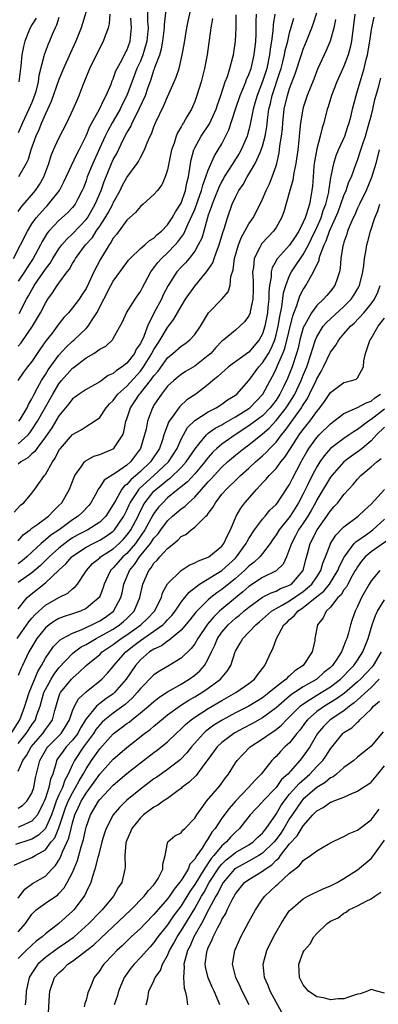
# Model space of a CAD drawing. Units: inches. Extents: x 2616000 to 2619000, y 1482000 to 1485000.
# Drawn here: x 2616099 to 2616152, y 1482073 to 1482218 of the extents above; entities that cross this region are included whole.
import ezdxf

# ---------------------------------------------------------------- set-up
doc = ezdxf.new("R2010")
doc.units = ezdxf.units.IN
doc.header["$MEASUREMENT"] = 0
doc.layers.add('LD26161482_2ft', color=190, linetype='Continuous')

msp = doc.modelspace()

# ---------------------------------------------------------------- linework, layer by layer
at = {"layer": 'LD26161482_2ft'}
for points, elevation in [([(2616099, 1482170.07), (2616099.43, 1482170.57), (2616101.08, 1482173), (2616102.28, 1482175), (2616103, 1482176.42), (2616103.36, 1482177), (2616104.06, 1482177.94), (2616104.75, 1482179), (2616105, 1482179.35), (2616106.22, 1482181), (2616106.57, 1482181.43), (2616107, 1482182.24), (2616107.3, 1482182.71), (2616107.44, 1482183), (2616108.93, 1482185), (2616109.92, 1482186.08), (2616110.48, 1482187), (2616111, 1482187.75), (2616111.83, 1482189), (2616112.27, 1482189.73), (2616112.93, 1482191), (2616113, 1482191.17), (2616114.01, 1482193), (2616114.33, 1482193.67), (2616115, 1482194.9), (2616116.51, 1482197), (2616116.71, 1482197.29), (2616117, 1482197.86), (2616117.63, 1482199), (2616118.02, 1482200.02), (2616118.45, 1482201), (2616118.63, 1482201.37), (2616119, 1482202.4), (2616119.24, 1482203), (2616120.46, 1482205.54), (2616121, 1482206.8), (2616122, 1482209), (2616122.28, 1482209.72), (2616122.71, 1482211), (2616123.18, 1482213), (2616123.46, 1482214.54), (2616123.87, 1482217), (2616124.06, 1482217.94), (2616124.74, 1482221)], 8734), ([(2616118.04, 1482220.04), (2616118.05, 1482217.95), (2616118.13, 1482217), (2616117.96, 1482215), (2616117.51, 1482213.51), (2616117.38, 1482213), (2616117, 1482212.07), (2616116.5, 1482211), (2616116.08, 1482209.91), (2616115.01, 1482206.99), (2616114.33, 1482205.67), (2616114, 1482205), (2616112.84, 1482203), (2616112.19, 1482201.81), (2616111.79, 1482201), (2616111, 1482199.28), (2616109.98, 1482197), (2616109.18, 1482195), (2616109, 1482194.44), (2616108.61, 1482193.39), (2616108.44, 1482193), (2616107.77, 1482191.77), (2616107.37, 1482191), (2616107, 1482190.51), (2616106.28, 1482189.72), (2616105, 1482188.59), (2616103.52, 1482187), (2616103.28, 1482186.72), (2616102.53, 1482185.47), (2616102.29, 1482185), (2616101.19, 1482183), (2616100.32, 1482181.68), (2616099.92, 1482181), (2616099, 1482179.63)], 8738), ([(2616099.12, 1482174.88), (2616100.2, 1482177), (2616100.5, 1482177.5), (2616101, 1482178.39), (2616101.24, 1482178.76), (2616101.37, 1482179), (2616103, 1482181.41), (2616103.68, 1482182.32), (2616104.09, 1482183), (2616105, 1482184.41), (2616105.44, 1482185), (2616106.15, 1482185.85), (2616107, 1482186.6), (2616109, 1482188.71), (2616109.21, 1482189), (2616110.36, 1482191), (2616111.2, 1482193), (2616111.65, 1482194.35), (2616112.75, 1482197), (2616113, 1482197.55), (2616113.52, 1482198.48), (2616114.48, 1482200.48), (2616115, 1482201.49), (2616115.57, 1482202.43), (2616115.8, 1482203), (2616116.6, 1482204.6), (2616116.88, 1482205.12), (2616117.73, 1482207), (2616118.09, 1482208.09), (2616118.59, 1482209.41), (2616119, 1482210.73), (2616119.08, 1482210.92), (2616119.15, 1482211.15), (2616119.85, 1482213), (2616120.12, 1482213.88), (2616120.32, 1482215), (2616120.57, 1482217), (2616120.57, 1482217.43), (2616120.95, 1482220.95)], 8736), ([(2616098.31, 1482183), (2616099.35, 1482185), (2616100.34, 1482187), (2616101, 1482188.09), (2616101.63, 1482189), (2616103, 1482190.52), (2616103.25, 1482190.75), (2616103.48, 1482191), (2616105.08, 1482193), (2616105.74, 1482194.26), (2616107.64, 1482198.36), (2616107.98, 1482199), (2616109, 1482201.04), (2616109.56, 1482202.44), (2616110.99, 1482204.99), (2616111.61, 1482206.39), (2616111.97, 1482207), (2616112.68, 1482208.68), (2616112.85, 1482209.15), (2616113, 1482209.48), (2616113.38, 1482210.62), (2616113.57, 1482211), (2616114.31, 1482212.31), (2616114.77, 1482213.23), (2616115, 1482213.65), (2616115.5, 1482215), (2616115.71, 1482217), (2616115.59, 1482218.41)], 8740), ([(2616098.38, 1482145.62), (2616099.35, 1482146.65), (2616099.83, 1482147), (2616101, 1482148.42), (2616101.45, 1482149), (2616102.86, 1482151), (2616103, 1482151.16), (2616104.03, 1482153), (2616104.46, 1482153.54), (2616105, 1482154.67), (2616105.12, 1482154.88), (2616105.21, 1482155), (2616107, 1482157.04), (2616108.26, 1482157.74), (2616109, 1482158.23), (2616110.24, 1482159), (2616111, 1482159.56), (2616111.97, 1482161), (2616112.45, 1482161.55), (2616113, 1482162.08), (2616113.38, 1482162.62), (2616113.69, 1482163), (2616115, 1482164.19), (2616117, 1482166.36), (2616117.48, 1482167), (2616118.7, 1482169), (2616118.79, 1482169.21), (2616119, 1482169.58), (2616119.55, 1482170.45), (2616119.92, 1482171), (2616121, 1482172.83), (2616121.15, 1482173), (2616121.95, 1482174.05), (2616123, 1482175.91), (2616123.66, 1482177), (2616125, 1482178.91), (2616126.75, 1482181), (2616127, 1482181.34), (2616127.66, 1482182.34), (2616127.87, 1482183), (2616128.36, 1482184.36), (2616128.63, 1482185), (2616129.17, 1482186.83), (2616129.37, 1482187.37), (2616129.82, 1482189), (2616130.55, 1482191), (2616131, 1482192.02), (2616131.52, 1482193), (2616132.13, 1482193.87), (2616132.73, 1482195), (2616133, 1482195.42), (2616133.93, 1482197), (2616134.63, 1482198.63), (2616134.82, 1482199), (2616135, 1482199.55), (2616135.38, 1482201), (2616135.63, 1482202.37), (2616135.79, 1482203.79), (2616135.95, 1482205), (2616136.16, 1482205.84), (2616136.42, 1482207), (2616137.56, 1482210.44), (2616137.73, 1482211), (2616137.99, 1482211.99), (2616138.24, 1482213), (2616138.34, 1482213.66), (2616138.71, 1482215), (2616139, 1482216.25), (2616139.61, 1482218.39)], 8724), ([(2616127.64, 1482218.36), (2616127.39, 1482217), (2616126.82, 1482213), (2616126.45, 1482211), (2616126.17, 1482209.83), (2616125.95, 1482209), (2616125.33, 1482207), (2616125, 1482206.12), (2616124.67, 1482205.33), (2616124.51, 1482205), (2616123.87, 1482203.87), (2616123.36, 1482203), (2616123.21, 1482202.79), (2616123, 1482202.39), (2616122.48, 1482201.52), (2616122.28, 1482201), (2616121.96, 1482199.96), (2616121.6, 1482199), (2616121, 1482196.05), (2616120.66, 1482195), (2616120.15, 1482193.85), (2616119.5, 1482193), (2616119, 1482192.4), (2616117.42, 1482191), (2616117, 1482190.67), (2616116.26, 1482189.74), (2616115, 1482188.63), (2616113.46, 1482186.54), (2616113, 1482185.98), (2616112.66, 1482185.34), (2616112.39, 1482185), (2616111.1, 1482182.9), (2616110.14, 1482181), (2616109.42, 1482179.42), (2616109, 1482178.57), (2616108.39, 1482177.61), (2616107.96, 1482177), (2616107, 1482175.7), (2616106.43, 1482175), (2616105.74, 1482174.27), (2616105, 1482173.36), (2616104.75, 1482173), (2616104, 1482172), (2616103.12, 1482170.88), (2616102.29, 1482169.71), (2616101, 1482167.82), (2616100.35, 1482167), (2616099.78, 1482166.22), (2616098.94, 1482165)], 8732), ([(2616099, 1482141.4), (2616099.74, 1482142.26), (2616100.74, 1482143), (2616101, 1482143.22), (2616101.73, 1482143.73), (2616103.44, 1482145), (2616104.19, 1482145.81), (2616105, 1482146.57), (2616105.41, 1482147), (2616106.54, 1482149), (2616107.24, 1482150.76), (2616107.36, 1482151), (2616108.28, 1482152.28), (2616108.74, 1482153), (2616108.86, 1482153.14), (2616110.16, 1482153.84), (2616111, 1482154.09), (2616113, 1482154.92), (2616113.1, 1482155), (2616113.23, 1482155.23), (2616114.39, 1482157), (2616114.56, 1482157.44), (2616114.87, 1482159), (2616115, 1482159.36), (2616115.53, 1482161), (2616116.15, 1482161.85), (2616116.89, 1482163), (2616117, 1482163.12), (2616118.5, 1482165), (2616119, 1482165.7), (2616119.61, 1482166.39), (2616121, 1482168.36), (2616121.77, 1482169), (2616123, 1482170.08), (2616123.57, 1482170.43), (2616124.29, 1482171), (2616125, 1482171.77), (2616125.84, 1482173), (2616127.03, 1482174.97), (2616129, 1482177), (2616129.92, 1482178.08), (2616130.23, 1482179), (2616130.35, 1482180.35), (2616130.69, 1482181.31), (2616130.86, 1482183), (2616131.44, 1482185), (2616131.88, 1482186.12), (2616132.41, 1482187), (2616133, 1482188.08), (2616133.62, 1482189), (2616134.64, 1482191), (2616135, 1482191.73), (2616135.54, 1482193), (2616136.01, 1482193.99), (2616136.43, 1482195), (2616137, 1482196.62), (2616137.11, 1482197), (2616137.45, 1482198.55), (2616137.51, 1482199), (2616137.57, 1482199.57), (2616137.79, 1482201), (2616137.92, 1482202.08), (2616137.97, 1482203), (2616138.21, 1482205), (2616138.68, 1482207), (2616139, 1482208.03), (2616139.82, 1482210.18), (2616140.78, 1482213.22), (2616141, 1482213.84), (2616141.49, 1482215), (2616142.27, 1482217), (2616142.47, 1482217.53), (2616143, 1482219.17)], 8722), ([(2616099, 1482189.89), (2616099.43, 1482190.57), (2616101.54, 1482193), (2616102.13, 1482193.87), (2616102.79, 1482195), (2616103.5, 1482197), (2616103.85, 1482198.15), (2616104.22, 1482199), (2616105, 1482200.74), (2616106.16, 1482203), (2616107.11, 1482205), (2616107.66, 1482206.34), (2616107.98, 1482207), (2616108.56, 1482208.56), (2616108.82, 1482209.18), (2616109, 1482209.67), (2616109.53, 1482211), (2616111, 1482213.97), (2616111.57, 1482215), (2616111.84, 1482215.84), (2616112.28, 1482217), (2616112.44, 1482217.56), (2616112.54, 1482219)], 8742), ([(2616099, 1482155.66), (2616100.44, 1482157), (2616100.7, 1482157.3), (2616101, 1482157.71), (2616101.85, 1482159), (2616104.11, 1482163), (2616105, 1482164.52), (2616105.39, 1482165), (2616107, 1482166.82), (2616107.11, 1482166.89), (2616109, 1482168.34), (2616110.13, 1482169), (2616111, 1482169.6), (2616111.92, 1482170.08), (2616112.88, 1482171), (2616113, 1482171.18), (2616114.37, 1482173.63), (2616114.97, 1482175), (2616116.21, 1482177), (2616116.55, 1482177.45), (2616117, 1482178.1), (2616117.29, 1482178.71), (2616118.52, 1482181), (2616119, 1482181.6), (2616119.59, 1482182.41), (2616120.1, 1482183), (2616121, 1482183.83), (2616122.13, 1482185), (2616122.54, 1482185.46), (2616123.39, 1482186.61), (2616123.99, 1482187.99), (2616124.65, 1482189.35), (2616125, 1482190.2), (2616125.48, 1482191.48), (2616126.01, 1482193), (2616126.19, 1482193.81), (2616126.67, 1482195), (2616127, 1482195.99), (2616127.9, 1482198.1), (2616128.48, 1482199), (2616129, 1482199.9), (2616130.04, 1482201.96), (2616131.03, 1482205), (2616131.72, 1482207), (2616132.26, 1482208.26), (2616132.55, 1482209), (2616132.66, 1482209.34), (2616133, 1482210.11), (2616133.31, 1482211), (2616133.76, 1482213), (2616133.99, 1482215), (2616134.05, 1482216.05), (2616134.08, 1482217), (2616134.05, 1482217.95), (2616134.1, 1482219)], 8728), ([(2616136.83, 1482219), (2616136.58, 1482217.42), (2616136.54, 1482216.54), (2616136.33, 1482215), (2616136.14, 1482213.86), (2616136.05, 1482213), (2616135.62, 1482211), (2616135, 1482209.05), (2616134.21, 1482207), (2616133.86, 1482205.86), (2616133.62, 1482205), (2616133.28, 1482203.28), (2616133.2, 1482202.8), (2616133, 1482201.94), (2616132.81, 1482201.19), (2616132.75, 1482201), (2616131.87, 1482199), (2616131.56, 1482198.44), (2616130.76, 1482197.24), (2616130.63, 1482197), (2616129.36, 1482195), (2616129.23, 1482194.77), (2616129, 1482194.39), (2616128.54, 1482193.46), (2616127.9, 1482191.9), (2616127.56, 1482191), (2616127.44, 1482190.56), (2616127, 1482189.36), (2616126.82, 1482188.82), (2616126.34, 1482187), (2616126.04, 1482185.96), (2616125.54, 1482185), (2616125, 1482184.08), (2616124.17, 1482183), (2616123.64, 1482182.36), (2616123, 1482181.7), (2616122.39, 1482181), (2616121.1, 1482179), (2616120.37, 1482177.63), (2616120.09, 1482177), (2616119, 1482174.94), (2616118.07, 1482173), (2616117.49, 1482171.49), (2616117, 1482170.47), (2616116.4, 1482169.6), (2616116.12, 1482169), (2616115, 1482167.54), (2616114.31, 1482167), (2616113.5, 1482166.5), (2616113, 1482166.04), (2616112.27, 1482165.73), (2616111, 1482164.8), (2616109, 1482163.69), (2616107.98, 1482163), (2616107.42, 1482162.58), (2616107, 1482162.29), (2616106.45, 1482161.55), (2616105, 1482159.79), (2616103.96, 1482158.04), (2616103, 1482156.68), (2616101.74, 1482155), (2616101.45, 1482154.55), (2616101, 1482154.2), (2616100.39, 1482153.61), (2616099.38, 1482153), (2616099, 1482152.68)], 8726), ([(2616148.61, 1482219), (2616148.1, 1482215), (2616147.92, 1482214.08), (2616147.62, 1482213), (2616147, 1482211.31), (2616145.96, 1482209), (2616145.16, 1482207), (2616144.66, 1482205.34), (2616144.54, 1482205), (2616144.03, 1482203), (2616143.78, 1482202.22), (2616143.5, 1482201), (2616143, 1482199.14), (2616142.63, 1482197), (2616142.58, 1482196.58), (2616142.45, 1482195), (2616142.35, 1482193.65), (2616142.28, 1482193), (2616142.13, 1482192.13), (2616141.9, 1482191), (2616141.44, 1482189.44), (2616141.27, 1482189), (2616141, 1482188.34), (2616140.33, 1482187), (2616139.8, 1482186.2), (2616139, 1482184.94), (2616137.21, 1482183), (2616137.12, 1482182.88), (2616137, 1482182.63), (2616136.41, 1482181.59), (2616136.29, 1482181), (2616136.28, 1482180.28), (2616136.03, 1482179), (2616135.92, 1482178.08), (2616135.91, 1482177), (2616135.8, 1482175.8), (2616135.71, 1482175), (2616135.35, 1482173), (2616135, 1482171.89), (2616134.52, 1482171), (2616133, 1482169.16), (2616130, 1482167), (2616129.47, 1482166.53), (2616129, 1482166.14), (2616128.43, 1482165.57), (2616127.68, 1482165), (2616127, 1482164.42), (2616125.16, 1482163), (2616123.86, 1482162.14), (2616122.81, 1482161.19), (2616122.66, 1482161), (2616121.95, 1482159.94), (2616121.24, 1482159), (2616121.15, 1482158.85), (2616121, 1482158.44), (2616120.59, 1482157.41), (2616120.48, 1482157), (2616120.24, 1482156.24), (2616119.81, 1482155), (2616118.5, 1482153), (2616117, 1482151.59), (2616116.34, 1482151), (2616115.61, 1482150.39), (2616115, 1482149.69), (2616114.59, 1482149.41), (2616114.27, 1482149), (2616113.36, 1482147.36), (2616113.13, 1482147), (2616113, 1482146.73), (2616111.91, 1482145), (2616111, 1482144.13), (2616109.24, 1482143), (2616107.76, 1482142.24), (2616107, 1482141.8), (2616106.51, 1482141.49), (2616105.87, 1482141), (2616105, 1482140.28), (2616103.54, 1482139), (2616103.28, 1482138.72), (2616103, 1482138.47), (2616102.26, 1482137.74), (2616101, 1482136.66), (2616099, 1482135.23)], 8718), ([(2616099, 1482131.36), (2616100.33, 1482133), (2616100.67, 1482133.33), (2616103, 1482135.19), (2616105, 1482137.04), (2616106.03, 1482137.97), (2616106.88, 1482139), (2616107, 1482139.1), (2616109, 1482140.44), (2616110.04, 1482141), (2616111, 1482141.46), (2616111.96, 1482142.04), (2616113, 1482142.81), (2616113.1, 1482142.9), (2616113.18, 1482143), (2616114.56, 1482145), (2616115, 1482145.89), (2616115.33, 1482146.67), (2616115.49, 1482147), (2616116.46, 1482148.46), (2616116.8, 1482149), (2616116.89, 1482149.11), (2616118.98, 1482151), (2616121.14, 1482153), (2616122.44, 1482155), (2616123, 1482156.35), (2616123.33, 1482157), (2616123.93, 1482158.07), (2616125, 1482159.13), (2616127, 1482160.4), (2616128.17, 1482161), (2616129, 1482161.52), (2616129.86, 1482162.14), (2616131, 1482162.82), (2616131.23, 1482163), (2616133, 1482165.01), (2616134.45, 1482167), (2616135, 1482167.6), (2616135.86, 1482169), (2616136.26, 1482169.74), (2616136.79, 1482171), (2616137, 1482171.72), (2616137.32, 1482173), (2616137.54, 1482174.46), (2616137.84, 1482175.84), (2616138.09, 1482177.91), (2616138.42, 1482179), (2616139, 1482180.48), (2616139.26, 1482181), (2616139.97, 1482182.03), (2616140.59, 1482183), (2616141, 1482183.57), (2616141.77, 1482185), (2616142.18, 1482185.82), (2616143, 1482187.55), (2616143.63, 1482189), (2616143.96, 1482190.04), (2616144.33, 1482191), (2616144.75, 1482192.75), (2616144.79, 1482193), (2616144.8, 1482193.2), (2616145.08, 1482194.92), (2616145.14, 1482195.14), (2616145.52, 1482197), (2616145.86, 1482198.14), (2616146.22, 1482199), (2616147.12, 1482201), (2616147.57, 1482202.43), (2616147.77, 1482203), (2616148.04, 1482204.04), (2616148.25, 1482205), (2616148.78, 1482207), (2616149, 1482207.67), (2616149.52, 1482209.52), (2616149.98, 1482211), (2616150.29, 1482212.29), (2616150.49, 1482213), (2616150.82, 1482215), (2616151, 1482216.38), (2616151.1, 1482217), (2616151.47, 1482218.53)], 8716), ([(2616105, 1482218.52), (2616104.64, 1482217.36), (2616104.44, 1482217), (2616104.01, 1482216.01), (2616103.6, 1482215), (2616103.42, 1482214.58), (2616102.82, 1482213), (2616102.79, 1482212.79), (2616102.04, 1482209.96), (2616101.93, 1482209), (2616101.59, 1482207.59), (2616101.42, 1482207), (2616101, 1482205.96), (2616100.58, 1482205), (2616099.61, 1482203), (2616099, 1482201.5)], 8746), ([(2616145.77, 1482218.23), (2616145.51, 1482217), (2616144.96, 1482215), (2616144.38, 1482213.62), (2616144.07, 1482213), (2616143.11, 1482210.89), (2616142.57, 1482209.43), (2616141.6, 1482207), (2616141, 1482205.26), (2616140.93, 1482205), (2616140.6, 1482203), (2616140.46, 1482201.54), (2616140.36, 1482200.36), (2616140.2, 1482199), (2616139.91, 1482197), (2616139.62, 1482195.62), (2616139.48, 1482194.52), (2616139.02, 1482193), (2616138.12, 1482189.88), (2616137.8, 1482189), (2616137, 1482187.55), (2616136.64, 1482187), (2616135.82, 1482186.17), (2616134.87, 1482185.13), (2616134.78, 1482185), (2616134.61, 1482184.61), (2616133.76, 1482183), (2616133.67, 1482181.67), (2616133.54, 1482181), (2616133.63, 1482179.63), (2616133.61, 1482178.39), (2616133.57, 1482177), (2616133.19, 1482175.19), (2616133.17, 1482175), (2616133, 1482174.55), (2616132.36, 1482173.64), (2616131.67, 1482173), (2616131, 1482172.42), (2616129.3, 1482171), (2616129, 1482170.78), (2616128.14, 1482169.86), (2616127.36, 1482169), (2616127, 1482168.68), (2616125, 1482167.13), (2616123.67, 1482166.33), (2616123, 1482165.89), (2616122.52, 1482165.48), (2616121.93, 1482165), (2616121, 1482164.16), (2616120.09, 1482163), (2616119, 1482161.36), (2616118.87, 1482161.13), (2616118.78, 1482161), (2616118.06, 1482159), (2616117.84, 1482157.84), (2616117.63, 1482157), (2616117.04, 1482155), (2616115.54, 1482153), (2616115, 1482152.53), (2616113.39, 1482151.39), (2616111.68, 1482150.32), (2616111, 1482149.29), (2616110.78, 1482149), (2616110.56, 1482148.56), (2616109.72, 1482147), (2616109.4, 1482146.6), (2616108.44, 1482145.56), (2616107.84, 1482145), (2616107, 1482144.48), (2616105.01, 1482143), (2616103.81, 1482142.19), (2616103, 1482141.5), (2616102.38, 1482141), (2616101, 1482139.73), (2616100.25, 1482139), (2616099.58, 1482138.42), (2616099, 1482137.97)], 8720), ([(2616109, 1482219.41), (2616108.26, 1482217), (2616107.49, 1482215), (2616106.7, 1482213.3), (2616105.68, 1482211), (2616105, 1482209.37), (2616103.87, 1482206.13), (2616103, 1482204.32), (2616102.42, 1482203), (2616102.03, 1482201.97), (2616101.57, 1482201), (2616100.87, 1482199), (2616100.44, 1482197.56), (2616100.16, 1482197), (2616099.03, 1482195)], 8744), ([(2616099.1, 1482159), (2616099.27, 1482159.27), (2616100.31, 1482161), (2616100.51, 1482161.49), (2616101, 1482162.28), (2616101.23, 1482162.77), (2616101.81, 1482163.81), (2616102.42, 1482165), (2616103, 1482165.91), (2616103.41, 1482166.59), (2616105, 1482168.75), (2616106.06, 1482169.94), (2616107, 1482170.82), (2616107.22, 1482171), (2616109, 1482172.66), (2616109.32, 1482173), (2616109.79, 1482173.79), (2616110.58, 1482175), (2616111.6, 1482177), (2616112.65, 1482179), (2616113, 1482179.62), (2616115, 1482182.4), (2616115.26, 1482182.74), (2616115.49, 1482183), (2616117, 1482184.47), (2616117.64, 1482185), (2616118.35, 1482185.65), (2616119, 1482186), (2616119.49, 1482186.51), (2616120.1, 1482187), (2616121, 1482187.93), (2616121.7, 1482189), (2616122.16, 1482189.84), (2616122.93, 1482191), (2616123, 1482191.14), (2616123.65, 1482193), (2616123.85, 1482194.15), (2616124.08, 1482195), (2616124.3, 1482196.3), (2616124.37, 1482197), (2616124.46, 1482197.54), (2616124.87, 1482199), (2616125, 1482199.27), (2616125.98, 1482201), (2616127.18, 1482202.82), (2616128.15, 1482205), (2616128.35, 1482205.65), (2616128.85, 1482207), (2616129.51, 1482209), (2616129.83, 1482209.83), (2616130.19, 1482211), (2616130.64, 1482212.64), (2616130.72, 1482213), (2616131.04, 1482215), (2616131.13, 1482217), (2616131.1, 1482218.9)], 8730), ([(2616101.62, 1482218.38), (2616101, 1482217.41), (2616100.76, 1482217), (2616100.62, 1482216.62), (2616099.95, 1482215), (2616099.75, 1482214.25), (2616099.52, 1482213), (2616099.36, 1482211.36), (2616099.11, 1482209)], 8748), ([(2616098.83, 1482127), (2616100.55, 1482129.45), (2616101, 1482129.97), (2616101.48, 1482130.52), (2616103, 1482131.88), (2616105, 1482133), (2616106.32, 1482133.68), (2616107, 1482134.29), (2616107.41, 1482134.59), (2616107.72, 1482135), (2616109.04, 1482137), (2616109.96, 1482138.04), (2616111, 1482138.88), (2616111.13, 1482139), (2616113, 1482140.22), (2616113.85, 1482141), (2616114.44, 1482141.56), (2616115, 1482142.19), (2616115.35, 1482142.65), (2616115.58, 1482143), (2616116.65, 1482145), (2616116.75, 1482145.25), (2616117.41, 1482146.59), (2616117.67, 1482147), (2616119, 1482148.7), (2616119.31, 1482149), (2616120.28, 1482149.72), (2616121, 1482150.37), (2616121.38, 1482150.62), (2616123, 1482152.17), (2616123.77, 1482153), (2616125.05, 1482154.95), (2616125.6, 1482155.6), (2616126.73, 1482157), (2616127, 1482157.22), (2616128.03, 1482157.97), (2616129, 1482158.48), (2616129.32, 1482158.68), (2616131, 1482159.65), (2616133, 1482160.9), (2616133.13, 1482161), (2616135.05, 1482163), (2616136.12, 1482165), (2616136.44, 1482165.56), (2616137, 1482166.68), (2616137.22, 1482167.22), (2616137.99, 1482169), (2616138.28, 1482169.72), (2616139.45, 1482174.55), (2616140.07, 1482176.07), (2616140.51, 1482177.48), (2616141, 1482178.44), (2616141.22, 1482178.78), (2616141.37, 1482179), (2616141.81, 1482179.81), (2616142.53, 1482181), (2616143, 1482182.04), (2616143.33, 1482182.67), (2616143.37, 1482183), (2616143.5, 1482183.5), (2616144.09, 1482185), (2616144.39, 1482185.61), (2616144.86, 1482187), (2616145.77, 1482189), (2616146.13, 1482189.87), (2616146.56, 1482191), (2616147, 1482192.29), (2616147.32, 1482193), (2616147.74, 1482194.26), (2616148.1, 1482195), (2616148.81, 1482197), (2616149, 1482197.49), (2616149.5, 1482199), (2616149.72, 1482199.72), (2616150.16, 1482201), (2616150.74, 1482203), (2616151, 1482203.96), (2616151.25, 1482205), (2616151.56, 1482206.44), (2616152.05, 1482208.05), (2616152.43, 1482209.57)], 8714), ([(2616152.2, 1482199), (2616151.68, 1482197), (2616151.08, 1482194.92), (2616150.26, 1482193), (2616149.28, 1482191), (2616149, 1482190.41), (2616148.58, 1482189.42), (2616148.36, 1482189), (2616147.86, 1482187.86), (2616147.54, 1482187), (2616147.44, 1482186.56), (2616147, 1482185.39), (2616146.92, 1482185.08), (2616146.88, 1482185), (2616146.84, 1482184.84), (2616146.56, 1482183), (2616146.46, 1482181.54), (2616146.36, 1482181), (2616146, 1482180), (2616145.67, 1482179), (2616145, 1482178.15), (2616144.46, 1482177.54), (2616144, 1482177), (2616143, 1482176.07), (2616142.21, 1482175), (2616141.23, 1482173.23), (2616141.09, 1482173), (2616141, 1482172.77), (2616140.51, 1482171), (2616140.23, 1482169.77), (2616140, 1482169), (2616139.37, 1482167), (2616138.7, 1482165.3), (2616138.15, 1482164.15), (2616137.57, 1482163), (2616137, 1482162.12), (2616136.14, 1482161), (2616135, 1482159.82), (2616133.94, 1482159), (2616133, 1482158.3), (2616130.95, 1482157), (2616129, 1482155.61), (2616128.28, 1482155), (2616127.63, 1482154.37), (2616127, 1482153.67), (2616126.7, 1482153.3), (2616126.5, 1482153), (2616125, 1482151.24), (2616123.93, 1482150.07), (2616123, 1482149.33), (2616122.83, 1482149.17), (2616122.58, 1482149), (2616121, 1482147.69), (2616120.29, 1482147), (2616119.68, 1482146.32), (2616119, 1482145.41), (2616118.84, 1482145.16), (2616117.65, 1482143), (2616116.58, 1482141.42), (2616116.26, 1482141), (2616115, 1482139.53), (2616114.42, 1482139), (2616113, 1482137.38), (2616112.79, 1482137.21), (2616112.61, 1482137), (2616112.27, 1482136.27), (2616111.66, 1482135), (2616111.52, 1482134.48), (2616111, 1482133.17), (2616110.91, 1482133), (2616109, 1482131.38), (2616108.18, 1482131), (2616107.29, 1482130.71), (2616107, 1482130.6), (2616105.79, 1482130.21), (2616105, 1482129.91), (2616104.41, 1482129.59), (2616103.54, 1482129), (2616103, 1482128.56), (2616101.74, 1482127), (2616101, 1482125.74), (2616100.58, 1482125), (2616099.62, 1482123), (2616099.41, 1482122.59), (2616099, 1482121.53)], 8712), ([(2616097.94, 1482113), (2616099.23, 1482115), (2616099.99, 1482117), (2616100.2, 1482117.8), (2616100.6, 1482119), (2616101.89, 1482122.11), (2616102.43, 1482123), (2616103, 1482124.07), (2616104.18, 1482125.82), (2616105.19, 1482126.81), (2616105.51, 1482127), (2616107, 1482127.79), (2616108.28, 1482128.28), (2616109.85, 1482129), (2616111, 1482129.58), (2616111.86, 1482130.14), (2616113.06, 1482131), (2616114.13, 1482133), (2616114.3, 1482133.7), (2616114.57, 1482135), (2616115.41, 1482137), (2616116.13, 1482137.87), (2616116.89, 1482139), (2616118.51, 1482141), (2616119, 1482141.75), (2616119.6, 1482142.4), (2616120, 1482143), (2616121, 1482144.32), (2616121.74, 1482145), (2616123, 1482146.07), (2616123.56, 1482146.44), (2616124.11, 1482147), (2616125, 1482147.8), (2616127, 1482150.06), (2616127.46, 1482150.54), (2616127.86, 1482151), (2616129, 1482152.25), (2616129.83, 1482153), (2616131, 1482153.99), (2616132.24, 1482155), (2616133, 1482155.54), (2616135, 1482157.13), (2616136, 1482158), (2616137, 1482159.11), (2616138.49, 1482161), (2616139.49, 1482162.51), (2616139.74, 1482163), (2616140.69, 1482165), (2616141, 1482165.79), (2616141.51, 1482167), (2616142.18, 1482169), (2616142.36, 1482169.64), (2616142.81, 1482171), (2616143, 1482171.44), (2616143.96, 1482173), (2616144.43, 1482173.57), (2616145, 1482174.11), (2616147, 1482175.92), (2616148.05, 1482177), (2616148.44, 1482177.56), (2616149.2, 1482178.8), (2616149.29, 1482179), (2616149.8, 1482181), (2616149.93, 1482181.93), (2616150.04, 1482183), (2616150.29, 1482184.29), (2616150.39, 1482185), (2616150.51, 1482185.49), (2616150.93, 1482187), (2616151.57, 1482189), (2616151.99, 1482190.01), (2616152.27, 1482191)], 8710), ([(2616099, 1482111.53), (2616100.19, 1482113), (2616101, 1482114.25), (2616101.52, 1482115), (2616101.75, 1482115.75), (2616102.21, 1482117), (2616102.79, 1482119), (2616103, 1482119.46), (2616103.85, 1482121), (2616104.28, 1482121.72), (2616105, 1482122.66), (2616107, 1482124.76), (2616107.28, 1482125), (2616108.26, 1482125.74), (2616109, 1482126.12), (2616110.47, 1482127), (2616111, 1482127.26), (2616113, 1482128.38), (2616113.93, 1482129), (2616114.52, 1482129.48), (2616115, 1482129.93), (2616115.55, 1482130.45), (2616116.08, 1482131), (2616116.93, 1482133), (2616117.35, 1482135), (2616118.23, 1482137), (2616118.59, 1482137.41), (2616119, 1482138.07), (2616119.47, 1482138.53), (2616119.86, 1482139), (2616121, 1482140.26), (2616121.92, 1482141), (2616122.54, 1482141.46), (2616123, 1482141.99), (2616123.68, 1482142.32), (2616124.48, 1482143), (2616125, 1482143.37), (2616126.66, 1482145), (2616126.85, 1482145.15), (2616127, 1482145.39), (2616127.7, 1482146.3), (2616128.05, 1482147), (2616129, 1482148.23), (2616129.67, 1482149), (2616131.38, 1482150.62), (2616131.77, 1482151), (2616133, 1482152.08), (2616133.96, 1482153), (2616135, 1482153.91), (2616135.57, 1482154.43), (2616136.07, 1482155), (2616137, 1482155.94), (2616137.81, 1482157), (2616138.36, 1482157.64), (2616140.75, 1482161), (2616140.85, 1482161.15), (2616141, 1482161.43), (2616141.63, 1482162.37), (2616141.94, 1482163), (2616142.89, 1482165), (2616143, 1482165.26), (2616143.65, 1482166.35), (2616143.99, 1482167), (2616145, 1482169.16), (2616145.78, 1482170.22), (2616146.23, 1482171), (2616147, 1482171.9), (2616147.98, 1482173), (2616148.53, 1482173.47), (2616149.94, 1482175), (2616151, 1482176.29), (2616151.5, 1482177), (2616152, 1482178), (2616152.32, 1482179)], 8708), ([(2616099, 1482107.41), (2616099.66, 1482109), (2616100.24, 1482109.76), (2616100.92, 1482111), (2616102.62, 1482113), (2616103, 1482113.56), (2616103.62, 1482114.38), (2616104.03, 1482115), (2616104.37, 1482116.37), (2616105, 1482118.41), (2616105.15, 1482118.85), (2616105.24, 1482119), (2616106.87, 1482121), (2616107, 1482121.14), (2616108, 1482122), (2616109.01, 1482123), (2616111, 1482124.64), (2616111.38, 1482125), (2616113, 1482126.09), (2616114.19, 1482127), (2616115, 1482127.54), (2616117.05, 1482129), (2616118.05, 1482129.95), (2616119.07, 1482131), (2616120.09, 1482133), (2616120.28, 1482133.72), (2616121, 1482135.04), (2616123, 1482137), (2616124.2, 1482137.8), (2616125, 1482138.11), (2616125.56, 1482138.44), (2616127, 1482138.95), (2616127.08, 1482139), (2616129, 1482140.61), (2616129.3, 1482141), (2616129.82, 1482142.18), (2616130.27, 1482143), (2616131.13, 1482145), (2616131.8, 1482146.2), (2616132.4, 1482147), (2616134.15, 1482149), (2616135, 1482149.9), (2616135.56, 1482150.44), (2616135.99, 1482151), (2616137, 1482152.06), (2616137.69, 1482153), (2616138.29, 1482153.71), (2616139.11, 1482155), (2616140.42, 1482157), (2616140.67, 1482157.33), (2616141, 1482157.8), (2616141.96, 1482159), (2616143, 1482160.46), (2616143.46, 1482161), (2616144.11, 1482161.89), (2616145, 1482163.25), (2616147, 1482164.72), (2616148.16, 1482165), (2616148.79, 1482165.21), (2616149, 1482165.42), (2616149.88, 1482167), (2616149.91, 1482167.91), (2616150.19, 1482169), (2616150.77, 1482170.77), (2616150.86, 1482171), (2616151, 1482171.2), (2616152.03, 1482173), (2616153, 1482174.2)], 8706), ([(2616099, 1482101.97), (2616099.63, 1482102.37), (2616100.25, 1482103), (2616101, 1482104.21), (2616101.28, 1482105), (2616101.56, 1482106.44), (2616102.18, 1482109), (2616103, 1482110.46), (2616103.2, 1482110.8), (2616103.34, 1482111), (2616105.32, 1482113), (2616105.98, 1482114.02), (2616106.56, 1482115), (2616107, 1482116.3), (2616107.29, 1482117), (2616107.89, 1482118.11), (2616109, 1482119.13), (2616111, 1482120.72), (2616111.32, 1482121), (2616112.14, 1482121.86), (2616113, 1482122.87), (2616113.09, 1482123), (2616114.84, 1482125), (2616116.05, 1482125.95), (2616117, 1482126.71), (2616119, 1482128.06), (2616120.3, 1482129), (2616120.66, 1482129.34), (2616121, 1482129.71), (2616121.64, 1482130.36), (2616122.13, 1482131), (2616123, 1482132.32), (2616123.54, 1482133), (2616124.17, 1482133.83), (2616125.71, 1482135), (2616129, 1482137), (2616131, 1482138.81), (2616131.18, 1482139), (2616132.61, 1482141), (2616132.73, 1482141.27), (2616133, 1482141.72), (2616133.83, 1482143), (2616135, 1482144.56), (2616135.38, 1482145), (2616136.1, 1482145.9), (2616137, 1482146.73), (2616137.21, 1482147), (2616137.67, 1482147.67), (2616139, 1482149.66), (2616139.42, 1482150.58), (2616140.68, 1482153), (2616140.8, 1482153.2), (2616141.51, 1482154.49), (2616141.82, 1482155), (2616143, 1482156.62), (2616143.36, 1482157), (2616145, 1482158.63), (2616145.51, 1482159), (2616147, 1482160.14), (2616149, 1482161.01), (2616150.27, 1482161.73), (2616151, 1482161.97), (2616151.57, 1482162.43), (2616152.4, 1482163)], 8704), ([(2616153, 1482160.76), (2616151, 1482159.24), (2616150.6, 1482159), (2616149, 1482157.79), (2616148.5, 1482157.5), (2616147.78, 1482157), (2616147, 1482156.48), (2616145.03, 1482155), (2616144.08, 1482153.92), (2616143.44, 1482153), (2616143, 1482152.3), (2616142.32, 1482151), (2616141.7, 1482149.7), (2616141, 1482148.29), (2616140.32, 1482147), (2616139.06, 1482145), (2616137.46, 1482143), (2616137, 1482142.24), (2616136.47, 1482141.53), (2616136.11, 1482141), (2616135, 1482139.53), (2616134.58, 1482139), (2616133.77, 1482138.23), (2616133, 1482137.65), (2616132.36, 1482137), (2616131, 1482135.82), (2616129, 1482134.2), (2616128.27, 1482133.73), (2616127.38, 1482133), (2616127, 1482132.67), (2616125.16, 1482130.84), (2616124.28, 1482129.72), (2616123, 1482128.22), (2616121.54, 1482127), (2616121.26, 1482126.74), (2616121, 1482126.6), (2616120.09, 1482125.91), (2616119, 1482125.43), (2616118.36, 1482125), (2616117, 1482123.83), (2616116.27, 1482123), (2616114.89, 1482121), (2616113.17, 1482119), (2616113, 1482118.85), (2616111.91, 1482118.09), (2616111, 1482117.4), (2616110.54, 1482117), (2616109, 1482115.15), (2616108.19, 1482113.81), (2616107.76, 1482113), (2616107, 1482112), (2616106.06, 1482111), (2616105.6, 1482110.4), (2616104.77, 1482109.23), (2616104.63, 1482109), (2616104.53, 1482108.53), (2616104.08, 1482107), (2616103.77, 1482106.23), (2616103.51, 1482105), (2616103, 1482103.46), (2616102.83, 1482103), (2616102.62, 1482102.62), (2616101.83, 1482101), (2616101, 1482100.04), (2616099.26, 1482099.26), (2616099, 1482099.13)], 8702), ([(2616153, 1482158.15), (2616151.8, 1482157), (2616151, 1482156.09), (2616149.67, 1482155), (2616149.31, 1482154.69), (2616148.13, 1482153.87), (2616146.99, 1482153.01), (2616145.2, 1482151), (2616145, 1482150.74), (2616143, 1482147.4), (2616142.8, 1482147), (2616142.17, 1482145.83), (2616141.66, 1482145), (2616141, 1482143.99), (2616140.32, 1482143), (2616139.87, 1482142.13), (2616139.25, 1482141), (2616139, 1482140.2), (2616138.51, 1482139), (2616138.05, 1482137.95), (2616137.08, 1482137), (2616137, 1482136.95), (2616135, 1482135.99), (2616133, 1482134.67), (2616132.12, 1482133.88), (2616131, 1482132.97), (2616129, 1482131.3), (2616128.66, 1482131), (2616127.81, 1482130.19), (2616126.9, 1482129.1), (2616125.45, 1482127), (2616125, 1482126.22), (2616124.49, 1482125.51), (2616123, 1482124.06), (2616121.26, 1482123), (2616119.82, 1482122.18), (2616119, 1482121.61), (2616117, 1482119.59), (2616116.54, 1482119), (2616115.8, 1482118.2), (2616114.74, 1482117.26), (2616113, 1482115.98), (2616111.76, 1482115), (2616111.36, 1482114.64), (2616111, 1482114.28), (2616110.44, 1482113.56), (2616110.08, 1482113), (2616108.63, 1482111), (2616107.28, 1482109), (2616107, 1482108.42), (2616106.38, 1482107), (2616105.88, 1482106.12), (2616105.5, 1482105), (2616105, 1482103.95), (2616104.6, 1482103), (2616104.18, 1482101.82), (2616103.91, 1482101), (2616103, 1482098.98), (2616101.99, 1482098.01), (2616101, 1482097.41), (2616100.7, 1482097.3), (2616098.62, 1482096.62)], 8700), ([(2616098.4, 1482093.6), (2616099.8, 1482094.2), (2616101, 1482094.69), (2616101.5, 1482095), (2616103, 1482095.86), (2616103.87, 1482097), (2616104.38, 1482097.62), (2616105, 1482099.1), (2616105.6, 1482101), (2616105.96, 1482102.04), (2616106.34, 1482103), (2616107, 1482104.25), (2616107.46, 1482105), (2616107.98, 1482106.02), (2616108.59, 1482107), (2616109, 1482107.76), (2616109.81, 1482109), (2616111, 1482110.74), (2616113, 1482112.92), (2616114.19, 1482113.81), (2616115, 1482114.44), (2616115.33, 1482114.67), (2616115.72, 1482115), (2616117, 1482116.01), (2616118.2, 1482117), (2616119, 1482117.71), (2616119.72, 1482118.28), (2616121, 1482119.11), (2616123, 1482120.27), (2616124.21, 1482121), (2616125, 1482121.58), (2616125.77, 1482122.23), (2616126.43, 1482123), (2616127, 1482123.98), (2616127.48, 1482125), (2616127.99, 1482126.01), (2616128.37, 1482127), (2616129, 1482127.91), (2616129.92, 1482129), (2616131, 1482129.98), (2616131.59, 1482130.41), (2616132.24, 1482131), (2616133, 1482131.62), (2616135, 1482133.05), (2616136.28, 1482133.72), (2616137, 1482133.97), (2616137.67, 1482134.33), (2616139, 1482134.83), (2616139.25, 1482135), (2616141, 1482137), (2616141.38, 1482138.62), (2616141.68, 1482139.68), (2616142.02, 1482141), (2616143.05, 1482143), (2616144.48, 1482145), (2616144.69, 1482145.31), (2616145, 1482145.8), (2616145.58, 1482146.42), (2616146.09, 1482147), (2616147, 1482148.18), (2616147.72, 1482149), (2616148.34, 1482149.66), (2616149, 1482150.47), (2616149.49, 1482151), (2616151, 1482152.26), (2616151.84, 1482153), (2616152.5, 1482153.5)], 8698), ([(2616099, 1482088.73), (2616099.95, 1482090.05), (2616101.12, 1482090.88), (2616103, 1482091.98), (2616103.97, 1482093), (2616104.49, 1482093.51), (2616105, 1482094.31), (2616105.25, 1482094.75), (2616105.53, 1482095.53), (2616106.45, 1482097.55), (2616106.78, 1482099), (2616107, 1482099.84), (2616107.35, 1482101), (2616107.89, 1482102.11), (2616108.29, 1482103), (2616109, 1482104.18), (2616110.19, 1482105.81), (2616111, 1482107), (2616113, 1482109.21), (2616115, 1482110.93), (2616117.63, 1482113), (2616118.42, 1482113.58), (2616119, 1482114.08), (2616119.51, 1482114.49), (2616120.09, 1482115), (2616121, 1482115.71), (2616122.9, 1482117.1), (2616124.13, 1482117.87), (2616125, 1482118.37), (2616126.06, 1482119), (2616127, 1482119.64), (2616128.83, 1482121), (2616129.81, 1482122.19), (2616130.31, 1482123), (2616130.95, 1482125), (2616131, 1482125.11), (2616131.7, 1482126.3), (2616132.08, 1482127), (2616133, 1482127.93), (2616133.99, 1482129), (2616134.55, 1482129.45), (2616136.33, 1482131), (2616137, 1482131.41), (2616137.89, 1482131.89), (2616139, 1482132.55), (2616141, 1482133.91), (2616142.26, 1482135), (2616143, 1482136.08), (2616143.61, 1482137), (2616143.91, 1482138.09), (2616144.28, 1482139), (2616145, 1482140.93), (2616145.03, 1482141), (2616145.8, 1482142.2), (2616147, 1482143.42), (2616149.12, 1482145), (2616150.06, 1482145.94), (2616151, 1482146.8), (2616153, 1482148.92)], 8696), ([(2616099, 1482083.73), (2616100.05, 1482085), (2616101, 1482086.38), (2616101.66, 1482087), (2616103, 1482087.97), (2616104.81, 1482089.19), (2616105, 1482089.38), (2616105.78, 1482090.22), (2616106.22, 1482091), (2616107, 1482092.52), (2616107.74, 1482094.26), (2616107.95, 1482095), (2616108.28, 1482096.28), (2616108.63, 1482097.37), (2616108.95, 1482099), (2616109, 1482099.17), (2616109.66, 1482101), (2616110.82, 1482103), (2616111, 1482103.26), (2616113, 1482105.38), (2616115, 1482107.09), (2616117, 1482108.67), (2616119, 1482110.17), (2616119.48, 1482110.52), (2616121, 1482111.73), (2616122.28, 1482113), (2616123, 1482113.66), (2616123.67, 1482114.33), (2616124.48, 1482115), (2616125, 1482115.37), (2616127, 1482116.65), (2616129, 1482117.84), (2616131.07, 1482119), (2616133, 1482120.35), (2616133.83, 1482121), (2616134.31, 1482121.69), (2616135, 1482122.56), (2616135.18, 1482122.82), (2616135.36, 1482123), (2616136.27, 1482125), (2616136.53, 1482125.47), (2616137.04, 1482127), (2616138.16, 1482129), (2616138.61, 1482129.39), (2616139, 1482129.78), (2616139.67, 1482130.33), (2616140.19, 1482131), (2616141, 1482131.54), (2616143, 1482133.18), (2616144.02, 1482133.98), (2616144.85, 1482135), (2616146.1, 1482137), (2616146.34, 1482137.66), (2616147.02, 1482138.98), (2616148.53, 1482141), (2616148.76, 1482141.24), (2616150.31, 1482142.31), (2616151.27, 1482143), (2616153, 1482144.55)], 8694), ([(2616154.09, 1482141.91), (2616151, 1482139.75), (2616150.15, 1482139), (2616149.61, 1482138.39), (2616149, 1482137.56), (2616148.78, 1482137.22), (2616148.67, 1482137), (2616148.22, 1482136.22), (2616147.56, 1482135), (2616147.38, 1482134.62), (2616147, 1482134.13), (2616146.58, 1482133.42), (2616146.11, 1482133), (2616145, 1482131.59), (2616144.37, 1482131), (2616143.96, 1482130.04), (2616143.08, 1482129), (2616142.73, 1482127), (2616142.69, 1482126.69), (2616142.3, 1482125), (2616140.97, 1482123), (2616139.78, 1482122.22), (2616139, 1482121.49), (2616138.73, 1482121.27), (2616138.5, 1482121), (2616137, 1482119.86), (2616135.99, 1482119), (2616135, 1482118.24), (2616133, 1482117.03), (2616131, 1482116.04), (2616129.03, 1482114.97), (2616127.81, 1482114.19), (2616126.67, 1482113.33), (2616126.29, 1482113), (2616124.52, 1482111), (2616123.86, 1482110.14), (2616122.88, 1482109.12), (2616121, 1482107.68), (2616119.43, 1482106.57), (2616119, 1482106.29), (2616117, 1482104.79), (2616115, 1482103.14), (2616113.91, 1482102.09), (2616112.97, 1482101), (2616111.94, 1482099), (2616111.71, 1482098.29), (2616111.34, 1482097), (2616110.82, 1482095), (2616110.73, 1482094.73), (2616110.31, 1482093), (2616109.92, 1482091.92), (2616109.68, 1482091), (2616109, 1482089.62), (2616108.82, 1482089.18), (2616108.7, 1482089), (2616107.19, 1482087), (2616107, 1482086.8), (2616105, 1482085), (2616103, 1482083.48), (2616102.51, 1482083), (2616101.64, 1482082.36), (2616101, 1482081.79), (2616100.16, 1482081), (2616099, 1482079.8)], 8692), ([(2616152.28, 1482137), (2616151, 1482135.46), (2616150.72, 1482135), (2616149.59, 1482133), (2616149, 1482131.72), (2616148.64, 1482131), (2616148.2, 1482129.8), (2616147.96, 1482129), (2616147.61, 1482127.61), (2616147.43, 1482127), (2616147.3, 1482126.7), (2616147, 1482125.88), (2616146.72, 1482125.28), (2616146.64, 1482125), (2616145.94, 1482123.94), (2616145.3, 1482123), (2616145, 1482122.71), (2616144.05, 1482121.95), (2616142.98, 1482121), (2616141, 1482119.86), (2616139.29, 1482118.71), (2616139, 1482118.46), (2616138.18, 1482117.82), (2616137, 1482116.74), (2616135, 1482115.27), (2616133.53, 1482114.47), (2616132.22, 1482113.78), (2616130.92, 1482113.08), (2616130.79, 1482113), (2616129, 1482111.64), (2616128.33, 1482111), (2616126.86, 1482109), (2616126.37, 1482108.37), (2616125.21, 1482106.79), (2616124.2, 1482105.8), (2616123.13, 1482105), (2616123, 1482104.87), (2616122.58, 1482104.58), (2616121, 1482103.4), (2616120.38, 1482103), (2616119.59, 1482102.41), (2616119, 1482102.14), (2616117.47, 1482101), (2616117, 1482100.57), (2616115.73, 1482099), (2616115.53, 1482098.47), (2616115, 1482097.27), (2616114.9, 1482097), (2616114.87, 1482096.87), (2616114.7, 1482095), (2616114.74, 1482093.26), (2616114.7, 1482093), (2616114.27, 1482091), (2616113.73, 1482090.27), (2616113.06, 1482089), (2616111.35, 1482087), (2616111, 1482086.65), (2616109.42, 1482085), (2616107.25, 1482083), (2616107.11, 1482082.89), (2616105.94, 1482082.06), (2616104.75, 1482081.25), (2616103, 1482079.98), (2616101.88, 1482079), (2616101, 1482077.66), (2616100.75, 1482077.25), (2616100.62, 1482077), (2616100.19, 1482075), (2616100.12, 1482073.88), (2616100, 1482073)], 8690), ([(2616103.4, 1482071), (2616103.59, 1482074.41), (2616103.66, 1482075), (2616104.35, 1482077), (2616105, 1482077.72), (2616105.69, 1482078.31), (2616106.33, 1482079), (2616107, 1482079.45), (2616110.15, 1482081.85), (2616111.19, 1482082.81), (2616115.6, 1482087), (2616117.58, 1482089), (2616118.18, 1482089.82), (2616119, 1482090.68), (2616119.13, 1482090.87), (2616119.25, 1482091), (2616119.63, 1482091.63), (2616120.31, 1482093), (2616120.29, 1482093.71), (2616120.67, 1482095), (2616121, 1482096.81), (2616121.06, 1482097), (2616122.1, 1482097.9), (2616123, 1482098.36), (2616123.28, 1482098.72), (2616123.57, 1482099), (2616125, 1482100.49), (2616125.31, 1482101), (2616126.2, 1482102.2), (2616126.76, 1482103), (2616128.72, 1482105.28), (2616129.53, 1482106.47), (2616129.97, 1482107), (2616131, 1482108.65), (2616131.24, 1482109), (2616132.1, 1482109.9), (2616133.17, 1482111), (2616135, 1482112.19), (2616136.14, 1482113), (2616136.68, 1482113.32), (2616137, 1482113.56), (2616137.8, 1482114.2), (2616138.55, 1482115), (2616139, 1482115.42), (2616140.53, 1482117), (2616140.78, 1482117.22), (2616141.94, 1482117.94), (2616143, 1482118.62), (2616143.64, 1482119), (2616145, 1482119.86), (2616146.49, 1482121), (2616147, 1482121.5), (2616147.73, 1482122.27), (2616148.48, 1482123), (2616149, 1482123.77), (2616149.8, 1482125), (2616150.58, 1482127), (2616151.17, 1482129), (2616151.63, 1482130.37), (2616151.95, 1482131), (2616153, 1482132.67)], 8688), ([(2616152.49, 1482125), (2616151.3, 1482123), (2616151.17, 1482122.83), (2616149.46, 1482121), (2616149, 1482120.58), (2616147.07, 1482118.93), (2616145.92, 1482118.08), (2616144.13, 1482117), (2616143, 1482116.22), (2616141.62, 1482115), (2616141.35, 1482114.65), (2616140.51, 1482113.49), (2616140.08, 1482113), (2616139, 1482111.63), (2616138.3, 1482111), (2616137.65, 1482110.35), (2616137, 1482109.61), (2616136.68, 1482109.32), (2616136.39, 1482109), (2616134.82, 1482107), (2616133.9, 1482106.1), (2616132.95, 1482105), (2616131.02, 1482103), (2616130.07, 1482101.93), (2616129, 1482100.48), (2616128, 1482099), (2616127.54, 1482098.46), (2616127, 1482097.51), (2616126.77, 1482097.23), (2616126.65, 1482097), (2616126.09, 1482096.09), (2616125.32, 1482095), (2616125, 1482094.48), (2616124.29, 1482093.71), (2616124.02, 1482093), (2616123, 1482091.33), (2616122.78, 1482091), (2616121.97, 1482090.03), (2616121.29, 1482089), (2616121, 1482088.6), (2616119.31, 1482086.69), (2616119, 1482086.3), (2616117.71, 1482085), (2616117, 1482084.26), (2616115.65, 1482083), (2616114.3, 1482081.7), (2616113.54, 1482081), (2616113, 1482080.41), (2616111.63, 1482079), (2616111.37, 1482078.63), (2616111, 1482078.03), (2616110.19, 1482077), (2616109.65, 1482075.65), (2616109.26, 1482074.74), (2616109, 1482073.7), (2616108.82, 1482073.18), (2616108.71, 1482072.71)], 8686), ([(2616152.2, 1482121), (2616151, 1482119.77), (2616148.52, 1482117.48), (2616147.84, 1482117), (2616147, 1482116.33), (2616144.97, 1482115), (2616143.97, 1482114.03), (2616143.1, 1482113), (2616141.95, 1482111), (2616141, 1482109.62), (2616140.51, 1482109), (2616138.73, 1482107), (2616137.82, 1482106.18), (2616137, 1482105.04), (2616135.07, 1482103), (2616135, 1482102.9), (2616133.18, 1482101), (2616131.63, 1482099), (2616131, 1482098.44), (2616130.3, 1482097.7), (2616129.71, 1482097), (2616129, 1482096.42), (2616127.82, 1482095), (2616127.43, 1482094.57), (2616126.38, 1482093), (2616125, 1482090.71), (2616124.3, 1482089.7), (2616123, 1482087.59), (2616121.9, 1482086.1), (2616121, 1482084.77), (2616119.59, 1482083), (2616119, 1482082.17), (2616118.45, 1482081.55), (2616117.93, 1482081), (2616117, 1482079.95), (2616116.08, 1482079), (2616115.6, 1482078.4), (2616114.76, 1482077.24), (2616114.62, 1482077), (2616113.77, 1482075), (2616113.62, 1482074.38), (2616113.16, 1482073)], 8684), ([(2616117.87, 1482073), (2616118.08, 1482073.92), (2616118.25, 1482075), (2616119, 1482076.52), (2616119.2, 1482077), (2616119.95, 1482078.05), (2616120.27, 1482079), (2616121, 1482080.28), (2616121.3, 1482081), (2616121.93, 1482082.07), (2616122.42, 1482083), (2616123, 1482083.88), (2616125, 1482087.2), (2616126.01, 1482089), (2616126.38, 1482089.62), (2616127.14, 1482091), (2616128.65, 1482093.35), (2616129, 1482093.73), (2616129.65, 1482094.35), (2616130.47, 1482095), (2616131, 1482095.45), (2616133, 1482096.58), (2616133.63, 1482097), (2616134.31, 1482097.69), (2616135, 1482098.31), (2616135.29, 1482098.71), (2616135.55, 1482099), (2616137, 1482101.1), (2616137.69, 1482102.31), (2616138.17, 1482103), (2616139, 1482104.02), (2616140.39, 1482105.61), (2616141.97, 1482107), (2616143, 1482108.11), (2616143.88, 1482109), (2616144.34, 1482109.66), (2616145, 1482110.74), (2616146.86, 1482113), (2616147, 1482113.11), (2616148.17, 1482113.84), (2616149, 1482114.67), (2616149.19, 1482114.81), (2616149.35, 1482115), (2616151, 1482116.58), (2616151.36, 1482117), (2616152.25, 1482117.75)], 8682), ([(2616152.77, 1482113.23), (2616151, 1482111.12), (2616149, 1482109.47), (2616148.47, 1482109), (2616147, 1482107.95), (2616145.89, 1482107), (2616145.39, 1482106.61), (2616145, 1482106.43), (2616144.24, 1482105.76), (2616143, 1482105.02), (2616141, 1482103.29), (2616140.74, 1482103), (2616139.36, 1482101), (2616139, 1482100.44), (2616138.15, 1482099), (2616137.69, 1482098.31), (2616137, 1482097.38), (2616136.7, 1482097), (2616135, 1482095.33), (2616134.48, 1482095), (2616133, 1482094.17), (2616131, 1482093.09), (2616130.89, 1482093), (2616129.2, 1482091), (2616129, 1482090.67), (2616128.46, 1482089.54), (2616128.13, 1482089), (2616127.1, 1482087.1), (2616126, 1482085), (2616124.87, 1482083), (2616124.32, 1482081.68), (2616123.96, 1482081), (2616123.53, 1482079.53), (2616123.42, 1482079), (2616123.47, 1482078.53), (2616123.35, 1482077), (2616123.45, 1482075.45), (2616123.6, 1482075), (2616123.81, 1482074.19), (2616123.95, 1482073)], 8680), ([(2616128.71, 1482073), (2616128.52, 1482073.48), (2616127.87, 1482075), (2616127.58, 1482075.58), (2616126.99, 1482076.99), (2616126.61, 1482078.61), (2616126.56, 1482079), (2616126.77, 1482080.77), (2616126.82, 1482081), (2616126.88, 1482081.12), (2616127, 1482081.45), (2616127.52, 1482082.48), (2616127.71, 1482083), (2616128.4, 1482084.4), (2616128.84, 1482085.16), (2616129, 1482085.55), (2616129.57, 1482086.43), (2616129.81, 1482087), (2616130.57, 1482088.57), (2616131, 1482089.33), (2616132.36, 1482091), (2616133, 1482091.48), (2616135, 1482092.71), (2616135.37, 1482093), (2616136.37, 1482093.63), (2616137, 1482094.3), (2616137.39, 1482094.61), (2616137.64, 1482095), (2616139, 1482096.71), (2616140.1, 1482097.9), (2616141, 1482099.39), (2616142.41, 1482101), (2616143, 1482101.6), (2616143.94, 1482102.06), (2616145, 1482102.84), (2616145.13, 1482102.87), (2616145.39, 1482103), (2616147, 1482103.62), (2616148.15, 1482104.15), (2616149, 1482104.46), (2616149.8, 1482105), (2616150.54, 1482105.46), (2616151, 1482105.82), (2616151.97, 1482107), (2616153, 1482108.22)], 8678), ([(2616133.04, 1482073), (2616132.01, 1482075), (2616131.69, 1482075.69), (2616131.06, 1482077), (2616130.59, 1482079), (2616130.9, 1482081), (2616131.82, 1482083), (2616133, 1482085.23), (2616133.96, 1482087), (2616135, 1482088.55), (2616135.33, 1482089), (2616137, 1482090.56), (2616137.24, 1482090.76), (2616139, 1482092.4), (2616139.76, 1482093), (2616140.47, 1482093.53), (2616141, 1482094.27), (2616142.07, 1482095), (2616143, 1482095.71), (2616144.65, 1482096.65), (2616145.29, 1482097), (2616146.42, 1482097.58), (2616147, 1482097.79), (2616147.76, 1482098.24), (2616149, 1482098.76), (2616151, 1482100.26), (2616152.17, 1482101.83)], 8676), ([(2616138.32, 1482071), (2616137, 1482073.37), (2616136.13, 1482075), (2616135.83, 1482075.83), (2616135.3, 1482077), (2616135.08, 1482079), (2616135.63, 1482081), (2616136.63, 1482083), (2616137, 1482083.7), (2616137.75, 1482085), (2616138.23, 1482085.77), (2616139, 1482086.88), (2616139.1, 1482087), (2616141, 1482088.61), (2616141.67, 1482089), (2616142.54, 1482089.46), (2616143, 1482089.66), (2616143.92, 1482090.08), (2616145, 1482090.53), (2616145.98, 1482091), (2616147, 1482091.59), (2616149, 1482092.87), (2616151, 1482094.55), (2616151.2, 1482094.8), (2616151.34, 1482095), (2616153, 1482097.25)], 8674), ([(2616153, 1482074.72), (2616151.87, 1482075), (2616151.22, 1482075.22), (2616151, 1482075.24), (2616150.48, 1482075), (2616149.37, 1482074.63), (2616149, 1482074.55), (2616147.83, 1482074.17), (2616147, 1482073.86), (2616146.14, 1482073.86), (2616145, 1482073.72), (2616143.97, 1482074.03), (2616143, 1482074.18), (2616141.76, 1482075), (2616141.42, 1482075.42), (2616141, 1482075.93), (2616140.65, 1482076.65), (2616140.47, 1482077), (2616140.36, 1482079), (2616141, 1482080.78), (2616141.12, 1482081), (2616142.02, 1482081.98), (2616142.57, 1482083), (2616143, 1482083.52), (2616144.53, 1482085), (2616145, 1482085.32), (2616146.16, 1482085.84), (2616147, 1482086.48), (2616147.35, 1482086.65), (2616147.73, 1482087), (2616149, 1482087.59), (2616150.29, 1482088.29), (2616151, 1482088.62), (2616151.53, 1482089), (2616152.42, 1482089.58)], 8672)]:
    msp.add_lwpolyline(points, dxfattribs=dict(at, elevation=elevation))

doc.saveas('drawing.dxf')
